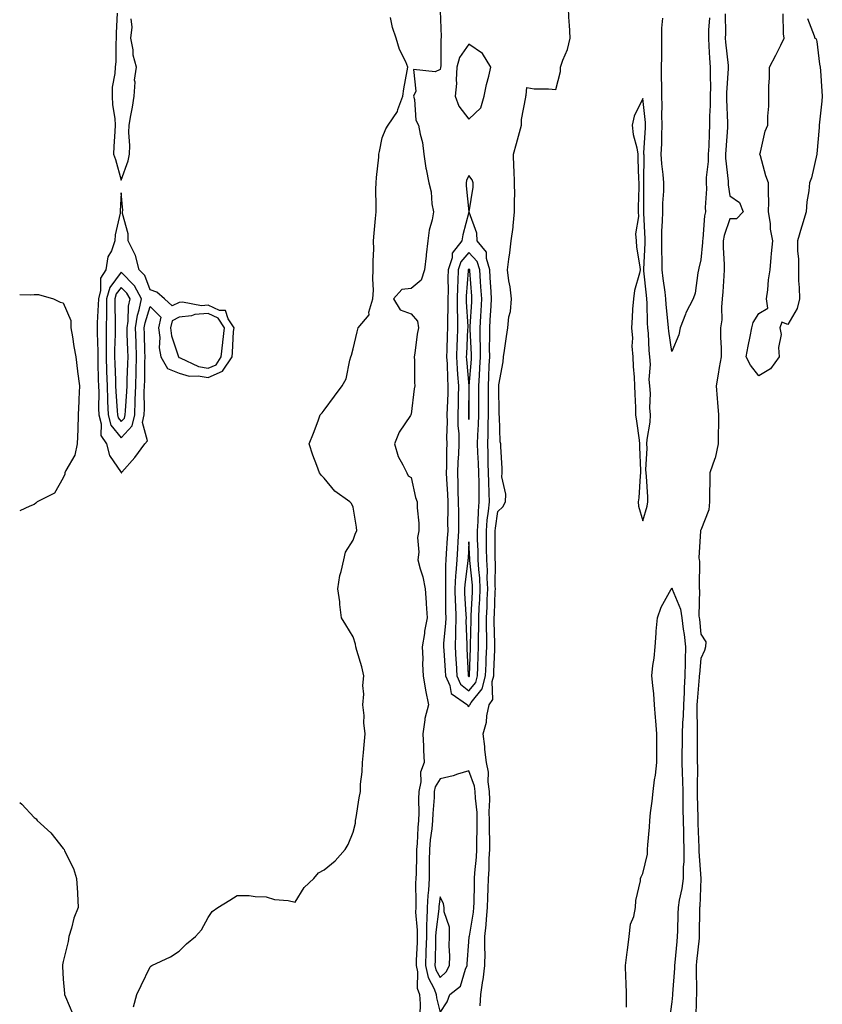
# Model space of a CAD drawing. Units: inches. Extents: x 947363 to 950003, y 7284698 to 7287338.
# Drawn here: x 947363 to 947640, y 7285559 to 7285898 of the extents above; entities that cross this region are included whole.
import ezdxf

# ---------------------------------------------------------------- set-up
doc = ezdxf.new("R2010")
doc.units = ezdxf.units.IN
doc.header["$MEASUREMENT"] = 0
doc.layers.add('Contour_94737284', color=7, linetype='Continuous', true_color=0x726fa6)

msp = doc.modelspace()

# ---------------------------------------------------------------- linework, layer by layer
at = {"layer": 'Contour_94737284'}
for points in [[(947396.65, 7285900.52, 3211), (947396.27, 7285893.7, 3211), (947396.32, 7285891.92, 3211), (947396.13, 7285890, 3211), (947396.15, 7285883.82, 3211), (947395.9, 7285881.92, 3211), (947395.81, 7285879.68, 3211), (947394.94, 7285875.03, 3211), (947394.87, 7285871.92, 3211), (947395.04, 7285868.91, 3211), (947395.8, 7285864.17, 3211), (947395.96, 7285861.92, 3211), (947395.85, 7285859.72, 3211), (947395.48, 7285854.49, 3211), (947395.36, 7285851.92, 3211), (947396.1, 7285849.97, 3211), (947398.05, 7285842.9, 3211), (947400.39, 7285849.58, 3211), (947400.89, 7285851.92, 3211), (947401, 7285854.87, 3211), (947400.64, 7285859.33, 3211), (947400.76, 7285861.92, 3211), (947401.31, 7285865.18, 3211), (947401.93, 7285868.04, 3211), (947402.51, 7285871.92, 3211), (947402.83, 7285876.7, 3211), (947402.61, 7285877.36, 3211), (947403.32, 7285881.92, 3211), (947402.13, 7285886, 3211), (947402.14, 7285887.83, 3211), (947401.38, 7285891.92, 3211), (947401.81, 7285895.68, 3211), (947401.45, 7285898.52, 3211)], [(947508.05, 7285901.37, 3210), (947508.46, 7285892.33, 3210), (947508.45, 7285891.92, 3210), (947508.31, 7285891.66, 3210), (947508.29, 7285882.16, 3210), (947508.23, 7285881.92, 3210), (947508.22, 7285881.75, 3210), (947508.05, 7285881.07, 3210), (947506.42, 7285880.29, 3210), (947498.86, 7285881.11, 3210), (947499.73, 7285873.6, 3210), (947498.94, 7285871.92, 3210), (947499.3, 7285870.67, 3210), (947499.72, 7285863.59, 3210), (947500.67, 7285861.92, 3210), (947501.21, 7285858.76, 3210), (947501.97, 7285855.84, 3210), (947502.49, 7285851.92, 3210), (947503.18, 7285847.05, 3210), (947503.28, 7285846.69, 3210), (947504.16, 7285841.92, 3210), (947504.95, 7285838.82, 3210), (947505.25, 7285834.72, 3210), (947505.78, 7285831.92, 3210), (947505.32, 7285829.19, 3210), (947504.3, 7285825.67, 3210), (947503.82, 7285821.92, 3210), (947503.27, 7285817.14, 3210), (947503.22, 7285816.75, 3210), (947502.69, 7285811.92, 3210), (947501.58, 7285808.39, 3210), (947498.05, 7285805.52, 3210), (947494.82, 7285805.15, 3210), (947492.05, 7285801.92, 3210), (947494.26, 7285798.13, 3210), (947498.05, 7285796.8, 3210), (947500.34, 7285794.21, 3210), (947500.62, 7285791.92, 3210), (947500.21, 7285789.76, 3210), (947499.37, 7285783.24, 3210), (947499.14, 7285781.92, 3210), (947499.26, 7285780.71, 3210), (947499.2, 7285773.07, 3210), (947499.35, 7285771.92, 3210), (947499.08, 7285770.89, 3210), (947498.05, 7285762.12, 3210), (947497.98, 7285761.99, 3210), (947497.97, 7285761.92, 3210), (947497.85, 7285761.72, 3210), (947493.98, 7285755.99, 3210), (947492.32, 7285751.92, 3210), (947493.65, 7285747.52, 3210), (947495.28, 7285744.69, 3210), (947496.57, 7285741.92, 3210), (947497.06, 7285740.93, 3210), (947498.05, 7285740.29, 3210), (947499.54, 7285733.41, 3210), (947500.2, 7285731.92, 3210), (947500.18, 7285729.79, 3210), (947500.73, 7285724.6, 3210), (947500.72, 7285721.92, 3210), (947500.32, 7285719.65, 3210), (947500.69, 7285714.56, 3210), (947500.38, 7285711.92, 3210), (947501.17, 7285708.8, 3210), (947502.18, 7285706.05, 3210), (947502.94, 7285701.92, 3210), (947503.28, 7285697.15, 3210), (947503.28, 7285696.69, 3210), (947503.6, 7285691.92, 3210), (947502.72, 7285687.25, 3210), (947502.65, 7285686.52, 3210), (947501.91, 7285681.92, 3210), (947502.12, 7285677.85, 3210), (947501.99, 7285675.86, 3210), (947502.25, 7285671.92, 3210), (947503.02, 7285666.95, 3210), (947503.02, 7285666.89, 3210), (947504.06, 7285661.92, 3210), (947502.85, 7285657.12, 3210), (947502.85, 7285656.72, 3210), (947502.07, 7285651.92, 3210), (947502.31, 7285647.66, 3210), (947502.35, 7285646.22, 3210), (947502.6, 7285641.92, 3210), (947501.3, 7285638.67, 3210), (947501.47, 7285635.34, 3210), (947500.77, 7285631.92, 3210), (947500.67, 7285629.3, 3210), (947500.7, 7285624.57, 3210), (947500.61, 7285621.92, 3210), (947500.38, 7285619.59, 3210), (947500.14, 7285614.01, 3210), (947499.95, 7285611.92, 3210), (947499.93, 7285610.04, 3210), (947499.77, 7285603.64, 3210), (947499.75, 7285601.92, 3210), (947499.65, 7285600.32, 3210), (947499.75, 7285593.62, 3210), (947499.66, 7285591.92, 3210), (947499.63, 7285590.34, 3210), (947500.22, 7285584.09, 3210), (947500.19, 7285581.92, 3210), (947500.12, 7285579.85, 3210), (947499.86, 7285573.73, 3210), (947499.8, 7285571.92, 3210), (947500.26, 7285569.71, 3210), (947500.2, 7285564.07, 3210), (947501, 7285561.92, 3210), (947501.25, 7285558.72, 3210), (947501.07, 7285554.94, 3210)], [(947521.96, 7285558.01, 3210), (947522.17, 7285561.92, 3210), (947522.87, 7285566.74, 3210), (947522.94, 7285567.03, 3210), (947523.53, 7285571.92, 3210), (947523.58, 7285576.39, 3210), (947523.53, 7285577.4, 3210), (947523.57, 7285581.92, 3210), (947524.02, 7285585.95, 3210), (947524.09, 7285587.96, 3210), (947524.47, 7285591.92, 3210), (947524.56, 7285595.41, 3210), (947524.69, 7285598.56, 3210), (947524.79, 7285601.92, 3210), (947524.96, 7285605.01, 3210), (947525.03, 7285608.9, 3210), (947525.19, 7285611.92, 3210), (947525.21, 7285614.76, 3210), (947525.11, 7285618.98, 3210), (947525.12, 7285621.92, 3210), (947525.03, 7285624.94, 3210), (947525.21, 7285629.08, 3210), (947525.11, 7285631.92, 3210), (947524.64, 7285635.33, 3210), (947524.75, 7285638.62, 3210), (947524.06, 7285641.92, 3210), (947523.55, 7285646.42, 3210), (947523.57, 7285647.44, 3210), (947522.89, 7285651.92, 3210), (947524.09, 7285655.88, 3210), (947524.25, 7285658.12, 3210), (947525.05, 7285661.92, 3210), (947526.24, 7285663.73, 3210), (947526.02, 7285669.89, 3210), (947526.57, 7285671.92, 3210), (947526.62, 7285673.35, 3210), (947526.93, 7285680.8, 3210), (947526.97, 7285681.92, 3210), (947526.97, 7285683, 3210), (947526.75, 7285690.62, 3210), (947526.75, 7285691.92, 3210), (947526.81, 7285693.16, 3210), (947527.12, 7285700.99, 3210), (947527.16, 7285701.92, 3210), (947527.12, 7285702.85, 3210), (947527.18, 7285711.05, 3210), (947527.13, 7285711.92, 3210), (947527.11, 7285712.86, 3210), (947527.14, 7285721.01, 3210), (947527.12, 7285721.92, 3210), (947527.19, 7285722.78, 3210), (947528.05, 7285728.54, 3210), (947529.73, 7285730.24, 3210), (947530.69, 7285731.92, 3210), (947530.73, 7285734.6, 3210), (947529.43, 7285740.54, 3210), (947529.46, 7285741.92, 3210), (947529.54, 7285743.41, 3210), (947529, 7285750.97, 3210), (947529.08, 7285751.92, 3210), (947528.8, 7285752.67, 3210), (947528.63, 7285761.34, 3210), (947528.5, 7285761.92, 3210), (947528.5, 7285762.37, 3210), (947528.33, 7285771.64, 3210), (947528.33, 7285771.92, 3210), (947528.36, 7285772.23, 3210), (947529.8, 7285780.17, 3210), (947529.98, 7285781.92, 3210), (947530.28, 7285784.15, 3210), (947531.05, 7285788.92, 3210), (947531.41, 7285791.92, 3210), (947531.85, 7285795.72, 3210), (947532.34, 7285797.63, 3210), (947532.69, 7285801.92, 3210), (947532.28, 7285806.15, 3210), (947531.79, 7285808.18, 3210), (947531.32, 7285811.92, 3210), (947531.79, 7285815.66, 3210), (947532.13, 7285817.84, 3210), (947532.6, 7285821.92, 3210), (947533.27, 7285826.7, 3210), (947533.26, 7285827.13, 3210), (947533.77, 7285831.92, 3210), (947533.71, 7285836.26, 3210), (947533.82, 7285837.69, 3210), (947533.76, 7285841.92, 3210), (947533.61, 7285846.36, 3210), (947533.56, 7285847.43, 3210), (947533.4, 7285851.92, 3210), (947534.4, 7285855.57, 3210), (947535.46, 7285859.33, 3210), (947536.17, 7285861.92, 3210), (947536.17, 7285863.8, 3210), (947537.66, 7285871.53, 3210), (947537.66, 7285871.92, 3210), (947537.77, 7285872.2, 3210), (947538.05, 7285874.83, 3210), (947540.52, 7285874.39, 3210), (947545.52, 7285874.45, 3210), (947548.05, 7285874.12, 3210), (947549.6, 7285880.37, 3210), (947549.61, 7285881.92, 3210), (947550.4, 7285884.27, 3210), (947552.01, 7285887.96, 3210), (947553.01, 7285891.92, 3210), (947552.76, 7285896.63, 3210), (947552.67, 7285897.3, 3210), (947552.38, 7285901.92, 3210)], [(947606.43, 7285900.3, 3210), (947606.56, 7285893.41, 3210), (947606.51, 7285891.92, 3210), (947606.62, 7285890.49, 3210), (947607.49, 7285882.48, 3210), (947607.54, 7285881.92, 3210), (947607.52, 7285881.39, 3210), (947606.93, 7285873.04, 3210), (947606.91, 7285871.92, 3210), (947606.91, 7285870.78, 3210), (947607.28, 7285862.69, 3210), (947607.28, 7285861.92, 3210), (947607.24, 7285861.11, 3210), (947606.66, 7285853.31, 3210), (947606.59, 7285851.92, 3210), (947606.58, 7285850.45, 3210), (947607.46, 7285842.51, 3210), (947607.45, 7285841.92, 3210), (947607.47, 7285841.34, 3210), (947608.05, 7285837.52, 3210), (947611.37, 7285835.24, 3210), (947612.63, 7285831.92, 3210), (947610.38, 7285829.59, 3210), (947608.05, 7285829.53, 3210), (947606.13, 7285823.84, 3210), (947605.76, 7285821.92, 3210), (947605.74, 7285819.61, 3210), (947606.14, 7285813.83, 3210), (947606.11, 7285811.92, 3210), (947605.98, 7285809.85, 3210), (947605.63, 7285804.34, 3210), (947605.48, 7285801.92, 3210), (947605.15, 7285799.02, 3210), (947605.27, 7285794.7, 3210), (947604.84, 7285791.92, 3210), (947604.85, 7285788.72, 3210), (947605.04, 7285784.93, 3210), (947605.05, 7285781.92, 3210), (947604.43, 7285778.3, 3210), (947604.04, 7285775.93, 3210), (947603.34, 7285771.92, 3210), (947603.73, 7285767.6, 3210), (947603.76, 7285766.21, 3210), (947604.11, 7285761.92, 3210), (947604.17, 7285758.04, 3210), (947604.05, 7285755.92, 3210), (947604.09, 7285751.92, 3210), (947603.02, 7285746.95, 3210), (947602.95, 7285746.82, 3210), (947601.22, 7285741.92, 3210), (947601.19, 7285738.78, 3210), (947601.09, 7285734.96, 3210), (947601.06, 7285731.92, 3210), (947600.79, 7285729.18, 3210), (947598.05, 7285722.13, 3210), (947597.97, 7285722, 3210), (947597.97, 7285721.92, 3210), (947597.98, 7285721.85, 3210), (947597.36, 7285712.61, 3210), (947597.43, 7285711.92, 3210), (947597.55, 7285711.42, 3210), (947597.43, 7285702.54, 3210), (947597.53, 7285701.92, 3210), (947597.64, 7285701.51, 3210), (947597.42, 7285692.55, 3210), (947597.51, 7285691.92, 3210), (947597.57, 7285691.44, 3210), (947598.05, 7285686.3, 3210), (947599.77, 7285683.64, 3210), (947599.72, 7285681.92, 3210), (947599.34, 7285680.63, 3210), (947598.05, 7285677.85, 3210), (947597.55, 7285672.42, 3210), (947597.54, 7285671.92, 3210), (947597.51, 7285671.38, 3210), (947596.79, 7285663.18, 3210), (947596.72, 7285661.92, 3210), (947596.68, 7285660.55, 3210), (947596.79, 7285653.18, 3210), (947596.75, 7285651.92, 3210), (947596.74, 7285650.61, 3210), (947596.85, 7285643.12, 3210), (947596.84, 7285641.92, 3210), (947596.86, 7285640.73, 3210), (947596.81, 7285633.16, 3210), (947596.84, 7285631.92, 3210), (947596.85, 7285630.72, 3210), (947596.99, 7285622.98, 3210), (947597, 7285621.92, 3210), (947597.02, 7285620.89, 3210), (947597.36, 7285612.61, 3210), (947597.39, 7285611.92, 3210), (947597.38, 7285611.25, 3210), (947598.03, 7285601.94, 3210), (947598.03, 7285601.9, 3210), (947597.68, 7285592.29, 3210), (947597.62, 7285591.92, 3210), (947597.62, 7285591.49, 3210), (947597.54, 7285582.43, 3210), (947597.53, 7285581.92, 3210), (947597.47, 7285581.34, 3210), (947596.61, 7285573.36, 3210), (947596.47, 7285571.92, 3210), (947596.43, 7285570.3, 3210), (947596.59, 7285563.38, 3210), (947596.56, 7285561.92, 3210), (947596.47, 7285560.34, 3210), (947596.31, 7285553.66, 3210)], [(947634.86, 7285898.73, 3210), (947637.22, 7285892.75, 3210), (947637.36, 7285891.92, 3210), (947637.83, 7285891.7, 3210), (947638.05, 7285890.69, 3210), (947639.06, 7285882.93, 3210), (947639.19, 7285881.92, 3210), (947639.33, 7285880.64, 3210), (947639.78, 7285873.65, 3210), (947639.98, 7285871.92, 3210), (947639.86, 7285870.11, 3210), (947639.03, 7285862.9, 3210), (947638.95, 7285861.92, 3210), (947638.9, 7285861.07, 3210), (947638.08, 7285851.95, 3210), (947638.08, 7285851.92, 3210), (947638.05, 7285851.85, 3210), (947636.24, 7285843.73, 3210), (947635.52, 7285841.92, 3210), (947635.34, 7285839.21, 3210), (947634.6, 7285835.37, 3210), (947634.43, 7285831.92, 3210), (947632.91, 7285827.06, 3210), (947632.82, 7285826.69, 3210), (947631.42, 7285821.92, 3210), (947631.4, 7285818.57, 3210), (947631.74, 7285815.61, 3210), (947631.72, 7285811.92, 3210), (947631.76, 7285808.21, 3210), (947632.03, 7285805.9, 3210), (947632.08, 7285801.92, 3210), (947631.31, 7285798.66, 3210), (947628.05, 7285793.15, 3210), (947626.07, 7285793.9, 3210), (947625.28, 7285791.92, 3210), (947625.74, 7285789.61, 3210), (947624.83, 7285785.14, 3210), (947625.15, 7285781.92, 3210), (947622.16, 7285777.81, 3210), (947618.05, 7285775.34, 3210), (947615.16, 7285779.03, 3210), (947613.76, 7285781.92, 3210), (947614.35, 7285785.62, 3210), (947615.09, 7285788.96, 3210), (947615.62, 7285791.92, 3210), (947616.16, 7285793.81, 3210), (947618.05, 7285796.88, 3210), (947621.22, 7285798.75, 3210), (947620.76, 7285801.92, 3210), (947621.17, 7285805.05, 3210), (947621.44, 7285808.53, 3210), (947621.95, 7285811.92, 3210), (947622.38, 7285816.25, 3210), (947622.42, 7285817.55, 3210), (947622.92, 7285821.92, 3210), (947622.07, 7285825.94, 3210), (947622.05, 7285827.92, 3210), (947621.46, 7285831.92, 3210), (947621.52, 7285835.39, 3210), (947621.39, 7285838.58, 3210), (947621.46, 7285841.92, 3210), (947620.5, 7285844.37, 3210), (947618.64, 7285851.33, 3210), (947618.45, 7285851.92, 3210), (947618.65, 7285852.52, 3210), (947620.21, 7285859.76, 3210), (947621.21, 7285861.92, 3210), (947621.16, 7285865.03, 3210), (947621.55, 7285868.42, 3210), (947621.5, 7285871.92, 3210), (947621.48, 7285875.35, 3210), (947621.74, 7285878.23, 3210), (947621.72, 7285881.92, 3210), (947623.95, 7285886.02, 3210), (947625.65, 7285889.52, 3210), (947626.86, 7285891.92, 3210), (947626.63, 7285893.34, 3210), (947626.43, 7285900.3, 3210)], [(947402.3, 7285557.67, 3210), (947403.43, 7285561.92, 3210), (947404.91, 7285565.06, 3210), (947408.05, 7285571.47, 3210), (947408.28, 7285571.69, 3210), (947408.57, 7285571.92, 3210), (947415, 7285574.97, 3210), (947418.05, 7285576.92, 3210), (947420.58, 7285579.39, 3210), (947423.65, 7285581.92, 3210), (947425.76, 7285584.21, 3210), (947428.05, 7285588.46, 3210), (947429.46, 7285590.51, 3210), (947431.39, 7285591.92, 3210), (947435.49, 7285594.48, 3210), (947438.05, 7285596.12, 3210), (947442.22, 7285596.09, 3210), (947444.24, 7285595.73, 3210), (947448.05, 7285595.65, 3210), (947450.89, 7285594.76, 3210), (947455.65, 7285594.32, 3210), (947458.05, 7285593.79, 3210), (947461.16, 7285598.81, 3210), (947464.5, 7285601.92, 3210), (947466.08, 7285603.89, 3210), (947468.05, 7285604.94, 3210), (947471.89, 7285608.08, 3210), (947475.27, 7285611.92, 3210), (947476.32, 7285613.65, 3210), (947478.05, 7285617.89, 3210), (947478.9, 7285621.07, 3210), (947478.9, 7285621.92, 3210), (947479.09, 7285622.96, 3210), (947480.14, 7285629.83, 3210), (947480.56, 7285631.92, 3210), (947480.66, 7285634.53, 3210), (947481.17, 7285638.8, 3210), (947481.27, 7285641.92, 3210), (947481.61, 7285645.48, 3210), (947481.9, 7285648.07, 3210), (947482.25, 7285651.92, 3210), (947481.78, 7285655.65, 3210), (947481.83, 7285658.14, 3210), (947481.46, 7285661.92, 3210), (947481.72, 7285665.59, 3210), (947481.42, 7285668.55, 3210), (947481.78, 7285671.92, 3210), (947481.09, 7285674.96, 3210), (947479.4, 7285680.57, 3210), (947479.06, 7285681.92, 3210), (947478.89, 7285682.76, 3210), (947478.05, 7285685.33, 3210), (947475.56, 7285689.43, 3210), (947474.1, 7285691.92, 3210), (947473.53, 7285696.44, 3210), (947473.5, 7285697.37, 3210), (947472.78, 7285701.92, 3210), (947473.46, 7285706.51, 3210), (947473.95, 7285707.82, 3210), (947474.88, 7285711.92, 3210), (947475.44, 7285714.53, 3210), (947478.05, 7285718.66, 3210), (947478.85, 7285721.12, 3210), (947479.34, 7285721.92, 3210), (947479.28, 7285723.15, 3210), (947478.05, 7285730.06, 3210), (947477.45, 7285731.32, 3210), (947476.88, 7285731.92, 3210), (947471.73, 7285735.6, 3210), (947468.05, 7285740.08, 3210), (947467.15, 7285741.02, 3210), (947466.45, 7285741.92, 3210), (947465.55, 7285744.42, 3210), (947464.15, 7285748.02, 3210), (947462.88, 7285751.92, 3210), (947464.37, 7285755.6, 3210), (947465.97, 7285759.84, 3210), (947466.75, 7285761.92, 3210), (947467.33, 7285762.64, 3210), (947468.05, 7285763.56, 3210), (947471.59, 7285768.38, 3210), (947474.23, 7285771.92, 3210), (947475.61, 7285774.36, 3210), (947476.94, 7285780.81, 3210), (947477.32, 7285781.92, 3210), (947477.49, 7285782.48, 3210), (947478.05, 7285784.71, 3210), (947479.44, 7285790.53, 3210), (947479.76, 7285791.92, 3210), (947483.55, 7285796.42, 3210), (947483.53, 7285797.4, 3210), (947484.92, 7285801.92, 3210), (947485.05, 7285804.92, 3210), (947484.92, 7285808.8, 3210), (947485.04, 7285811.92, 3210), (947484.96, 7285815.01, 3210), (947485.23, 7285819.1, 3210), (947485.14, 7285821.92, 3210), (947485.32, 7285824.65, 3210), (947485.84, 7285829.71, 3210), (947485.99, 7285831.92, 3210), (947486, 7285833.97, 3210), (947485.96, 7285839.83, 3210), (947485.98, 7285841.92, 3210), (947486.11, 7285843.86, 3210), (947486.91, 7285850.78, 3210), (947486.99, 7285851.92, 3210), (947487.15, 7285852.82, 3210), (947488.05, 7285857.5, 3210), (947489.32, 7285860.65, 3210), (947490.18, 7285861.92, 3210), (947493.33, 7285866.64, 3210), (947493.46, 7285867.33, 3210), (947495.17, 7285871.92, 3210), (947495.62, 7285874.35, 3210), (947496.71, 7285880.58, 3210), (947496.96, 7285881.92, 3210), (947496.21, 7285883.76, 3210), (947494.08, 7285887.95, 3210), (947492.97, 7285891.92, 3210), (947491.66, 7285895.53, 3210), (947491, 7285898.97, 3210)], [(947601.07, 7285898.9, 3209), (947600.74, 7285894.61, 3209), (947600.65, 7285891.92, 3209), (947600.86, 7285889.11, 3209), (947601.08, 7285884.95, 3209), (947601.32, 7285881.92, 3209), (947601.25, 7285878.72, 3209), (947601.35, 7285875.22, 3209), (947601.28, 7285871.92, 3209), (947601.28, 7285868.69, 3209), (947601.1, 7285864.97, 3209), (947601.1, 7285861.92, 3209), (947600.93, 7285859.04, 3209), (947600.78, 7285854.65, 3209), (947600.64, 7285851.92, 3209), (947600.63, 7285849.34, 3209), (947599.95, 7285843.82, 3209), (947599.94, 7285841.92, 3209), (947600.02, 7285839.95, 3209), (947599.59, 7285833.46, 3209), (947599.66, 7285831.92, 3209), (947599.36, 7285830.61, 3209), (947598.76, 7285822.63, 3209), (947598.64, 7285821.92, 3209), (947598.63, 7285821.34, 3209), (947598.05, 7285815.4, 3209), (947597.4, 7285812.57, 3209), (947597.29, 7285811.92, 3209), (947597.03, 7285810.9, 3209), (947596.08, 7285803.89, 3209), (947595.44, 7285801.92, 3209), (947592.9, 7285797.07, 3209), (947592.78, 7285796.65, 3209), (947590.94, 7285791.92, 3209), (947590.44, 7285789.53, 3209), (947588.05, 7285783.74, 3209), (947586.97, 7285790.84, 3209), (947586.87, 7285791.92, 3209), (947586.79, 7285793.18, 3209), (947586.1, 7285799.97, 3209), (947585.99, 7285801.92, 3209), (947585.7, 7285804.27, 3209), (947585.07, 7285808.94, 3209), (947584.72, 7285811.92, 3209), (947584.73, 7285815.24, 3209), (947584.6, 7285818.47, 3209), (947584.61, 7285821.92, 3209), (947584.65, 7285825.32, 3209), (947584.89, 7285828.76, 3209), (947584.92, 7285831.92, 3209), (947585, 7285834.97, 3209), (947585.24, 7285839.11, 3209), (947585.32, 7285841.92, 3209), (947585.11, 7285844.86, 3209), (947584.62, 7285848.49, 3209), (947584.43, 7285851.92, 3209), (947584.55, 7285855.42, 3209), (947584.58, 7285858.45, 3209), (947584.71, 7285861.92, 3209), (947584.6, 7285865.37, 3209), (947584.77, 7285868.64, 3209), (947584.65, 7285871.92, 3209), (947584.63, 7285875.34, 3209), (947584.54, 7285878.41, 3209), (947584.52, 7285881.92, 3209), (947584.57, 7285885.4, 3209), (947584.6, 7285888.47, 3209), (947584.65, 7285891.92, 3209), (947584.65, 7285895.32, 3209), (947584.95, 7285898.82, 3209)], [(947363, 7285803.43, 3210), (947366.61, 7285803.36, 3210), (947368.05, 7285803.44, 3210), (947369.52, 7285803.39, 3210), (947374.62, 7285801.92, 3210), (947376.96, 7285800.83, 3210), (947378.05, 7285800.62, 3210), (947380.66, 7285794.53, 3210), (947380.64, 7285791.92, 3210), (947381.18, 7285788.79, 3210), (947381.69, 7285785.56, 3210), (947382.35, 7285781.92, 3210), (947382.95, 7285777.02, 3210), (947382.98, 7285776.85, 3210), (947383.59, 7285771.92, 3210), (947383.43, 7285767.3, 3210), (947383.38, 7285766.59, 3210), (947383.22, 7285761.92, 3210), (947383.01, 7285756.96, 3210), (947383.01, 7285756.88, 3210), (947382.84, 7285751.92, 3210), (947382.01, 7285747.96, 3210), (947378.89, 7285742.76, 3210), (947378.55, 7285741.92, 3210), (947378.54, 7285741.43, 3210), (947378.05, 7285740.14, 3210), (947375.06, 7285734.91, 3210), (947369, 7285731.92, 3210), (947368.55, 7285731.42, 3210), (947368.05, 7285731.01, 3210), (947366.5, 7285730.37, 3210), (947363, 7285728.81, 3210)], [(947572.37, 7285557.6, 3209), (947572.39, 7285561.92, 3209), (947572.34, 7285566.21, 3209), (947572.16, 7285567.81, 3209), (947572.11, 7285571.92, 3209), (947572.67, 7285576.54, 3209), (947572.79, 7285577.18, 3209), (947573.28, 7285581.92, 3209), (947573.75, 7285586.22, 3209), (947574.92, 7285588.79, 3209), (947575.57, 7285591.92, 3209), (947575.64, 7285594.33, 3209), (947577.25, 7285601.12, 3209), (947577.29, 7285601.92, 3209), (947577.42, 7285602.55, 3209), (947578.05, 7285603.72, 3209), (947579.6, 7285610.37, 3209), (947579.62, 7285611.92, 3209), (947579.74, 7285613.61, 3209), (947580.34, 7285619.63, 3209), (947580.49, 7285621.92, 3209), (947580.72, 7285624.59, 3209), (947581.32, 7285628.65, 3209), (947581.57, 7285631.92, 3209), (947582.11, 7285635.98, 3209), (947582.4, 7285637.57, 3209), (947582.93, 7285641.92, 3209), (947582.87, 7285646.74, 3209), (947582.88, 7285647.09, 3209), (947582.84, 7285651.92, 3209), (947582.48, 7285656.35, 3209), (947582.42, 7285657.55, 3209), (947582.09, 7285661.92, 3209), (947581.81, 7285665.68, 3209), (947581.44, 7285668.53, 3209), (947581.16, 7285671.92, 3209), (947581.54, 7285675.41, 3209), (947581.97, 7285678, 3209), (947582.35, 7285681.92, 3209), (947582.69, 7285686.56, 3209), (947582.67, 7285687.3, 3209), (947583.1, 7285691.92, 3209), (947584.39, 7285695.58, 3209), (947587.86, 7285701.73, 3209), (947587.95, 7285701.92, 3209), (947587.97, 7285702, 3209), (947588.05, 7285702.14, 3209), (947588.12, 7285701.99, 3209), (947588.13, 7285701.92, 3209), (947588.15, 7285701.82, 3209), (947591.06, 7285694.93, 3209), (947591.54, 7285691.92, 3209), (947592.02, 7285687.95, 3209), (947592.29, 7285686.16, 3209), (947592.79, 7285681.92, 3209), (947592.63, 7285677.34, 3209), (947592.66, 7285676.53, 3209), (947592.52, 7285671.92, 3209), (947592.29, 7285667.68, 3209), (947592.26, 7285666.13, 3209), (947592.04, 7285661.92, 3209), (947591.94, 7285658.03, 3209), (947591.76, 7285655.63, 3209), (947591.64, 7285651.92, 3209), (947591.62, 7285648.35, 3209), (947591.55, 7285645.42, 3209), (947591.52, 7285641.92, 3209), (947591.6, 7285638.37, 3209), (947591.74, 7285635.61, 3209), (947591.82, 7285631.92, 3209), (947591.86, 7285628.11, 3209), (947591.87, 7285625.74, 3209), (947591.92, 7285621.92, 3209), (947592.03, 7285617.94, 3209), (947592.07, 7285615.94, 3209), (947592.19, 7285611.92, 3209), (947592.15, 7285607.82, 3209), (947591.97, 7285605.84, 3209), (947591.92, 7285601.92, 3209), (947591.5, 7285598.47, 3209), (947590.59, 7285594.46, 3209), (947590.22, 7285591.92, 3209), (947590.18, 7285589.79, 3209), (947589.98, 7285583.85, 3209), (947589.94, 7285581.92, 3209), (947589.77, 7285580.2, 3209), (947589.1, 7285572.97, 3209), (947589, 7285571.92, 3209), (947588.98, 7285570.99, 3209), (947588.26, 7285562.13, 3209), (947588.26, 7285561.92, 3209), (947588.25, 7285561.72, 3209), (947588.05, 7285559.41, 3209), (947587.19, 7285552.78, 3209)], [(947363, 7285628.2, 3210), (947363.71, 7285627.58, 3210), (947368.05, 7285623.05, 3210), (947368.65, 7285622.52, 3210), (947369.07, 7285621.92, 3210), (947373.79, 7285617.66, 3210), (947378.05, 7285612.25, 3210), (947378.22, 7285612.09, 3210), (947378.3, 7285611.92, 3210), (947378.48, 7285611.49, 3210), (947381.59, 7285605.46, 3210), (947382.63, 7285601.92, 3210), (947382.91, 7285597.06, 3210), (947382.93, 7285596.8, 3210), (947383.22, 7285591.92, 3210), (947381.71, 7285588.26, 3210), (947380.91, 7285584.78, 3210), (947380, 7285581.92, 3210), (947379.76, 7285580.21, 3210), (947378.05, 7285573.27, 3210), (947377.79, 7285572.18, 3210), (947377.72, 7285571.92, 3210), (947377.74, 7285571.61, 3210), (947378.05, 7285567.2, 3210), (947378.42, 7285562.29, 3210), (947378.45, 7285561.92, 3210), (947378.83, 7285561.14, 3210), (947381.29, 7285555.16, 3210)]]:
    msp.add_polyline3d(points, dxfattribs=at)
for points in [[(947518.05, 7285863.95, 3211), (947522.12, 7285867.85, 3211), (947523.28, 7285871.92, 3211), (947524.05, 7285875.92, 3211), (947524.9, 7285878.77, 3211), (947525.62, 7285881.92, 3211), (947522.69, 7285886.56, 3211), (947518.05, 7285889.87, 3211), (947514.77, 7285885.2, 3211), (947513.91, 7285881.92, 3211), (947513.6, 7285877.47, 3211), (947513.69, 7285876.28, 3211), (947513.28, 7285871.92, 3211), (947514.59, 7285868.46, 3211)], [(947578.05, 7285725.3, 3210), (947579.5, 7285730.47, 3210), (947579.82, 7285731.92, 3210), (947579.72, 7285733.59, 3210), (947579.26, 7285740.71, 3210), (947579.18, 7285741.92, 3210), (947579.09, 7285742.96, 3210), (947579.5, 7285750.47, 3210), (947579.4, 7285751.92, 3210), (947579.55, 7285753.42, 3210), (947580.52, 7285759.45, 3210), (947580.74, 7285761.92, 3210), (947580.45, 7285764.32, 3210), (947580.73, 7285769.24, 3210), (947580.5, 7285771.92, 3210), (947580.28, 7285774.15, 3210), (947580.66, 7285779.31, 3210), (947580.47, 7285781.92, 3210), (947580.24, 7285784.11, 3210), (947579.96, 7285790.01, 3210), (947579.78, 7285791.92, 3210), (947579.68, 7285793.55, 3210), (947579.56, 7285800.41, 3210), (947579.48, 7285801.92, 3210), (947579.32, 7285803.19, 3210), (947578.39, 7285811.58, 3210), (947578.35, 7285811.92, 3210), (947578.35, 7285812.22, 3210), (947578.81, 7285821.16, 3210), (947578.82, 7285821.92, 3210), (947578.83, 7285822.7, 3210), (947578.43, 7285831.54, 3210), (947578.43, 7285831.92, 3210), (947578.44, 7285832.31, 3210), (947578.37, 7285841.6, 3210), (947578.38, 7285841.92, 3210), (947578.36, 7285842.23, 3210), (947578.45, 7285851.52, 3210), (947578.42, 7285851.92, 3210), (947578.44, 7285852.31, 3210), (947578.97, 7285861, 3210), (947579, 7285861.92, 3210), (947578.97, 7285862.84, 3210), (947578.05, 7285871.11, 3210), (947575.01, 7285864.96, 3210), (947574.33, 7285861.92, 3210), (947574.75, 7285858.62, 3210), (947575.93, 7285854.04, 3210), (947576.27, 7285851.92, 3210), (947576.31, 7285850.18, 3210), (947576.6, 7285843.37, 3210), (947576.63, 7285841.92, 3210), (947576.62, 7285840.49, 3210), (947576.4, 7285833.57, 3210), (947576.39, 7285831.92, 3210), (947576.52, 7285830.39, 3210), (947575.56, 7285824.41, 3210), (947575.7, 7285821.92, 3210), (947575.88, 7285819.75, 3210), (947576.97, 7285813, 3210), (947577.08, 7285811.92, 3210), (947576.89, 7285810.76, 3210), (947575.14, 7285804.83, 3210), (947574.79, 7285801.92, 3210), (947574.52, 7285798.39, 3210), (947574.42, 7285795.55, 3210), (947574.12, 7285791.92, 3210), (947574.52, 7285788.39, 3210), (947574.3, 7285785.67, 3210), (947574.6, 7285781.92, 3210), (947574.73, 7285778.6, 3210), (947575.07, 7285774.9, 3210), (947575.2, 7285771.92, 3210), (947575.24, 7285769.11, 3210), (947575.51, 7285764.46, 3210), (947575.55, 7285761.92, 3210), (947575.83, 7285759.7, 3210), (947576.75, 7285753.22, 3210), (947576.93, 7285751.92, 3210), (947576.9, 7285750.77, 3210), (947577.24, 7285742.73, 3210), (947577.22, 7285741.92, 3210), (947577.07, 7285740.94, 3210), (947576.67, 7285733.3, 3210), (947576.41, 7285731.92, 3210), (947576.52, 7285730.39, 3210)], [(947518.05, 7285661.24, 3211), (947518.26, 7285661.71, 3211), (947518.3, 7285661.92, 3211), (947518.78, 7285662.65, 3211), (947522.57, 7285667.4, 3211), (947523.79, 7285671.92, 3211), (947523.95, 7285676.02, 3211), (947524.03, 7285677.9, 3211), (947524.17, 7285681.92, 3211), (947524.16, 7285685.81, 3211), (947524.1, 7285687.97, 3211), (947524.09, 7285691.92, 3211), (947524.27, 7285695.7, 3211), (947524.38, 7285698.25, 3211), (947524.54, 7285701.92, 3211), (947524.37, 7285705.6, 3211), (947524.39, 7285708.26, 3211), (947524.19, 7285711.92, 3211), (947524.11, 7285715.86, 3211), (947524.12, 7285717.99, 3211), (947524.04, 7285721.92, 3211), (947524.34, 7285725.63, 3211), (947524.8, 7285728.67, 3211), (947525.1, 7285731.92, 3211), (947525.03, 7285734.94, 3211), (947524.9, 7285738.77, 3211), (947524.84, 7285741.92, 3211), (947524.72, 7285745.25, 3211), (947524.69, 7285748.56, 3211), (947524.55, 7285751.92, 3211), (947524.69, 7285755.28, 3211), (947524.68, 7285758.55, 3211), (947524.8, 7285761.92, 3211), (947524.78, 7285765.19, 3211), (947524.77, 7285768.64, 3211), (947524.76, 7285771.92, 3211), (947524.93, 7285775.04, 3211), (947525.04, 7285778.91, 3211), (947525.21, 7285781.92, 3211), (947525.18, 7285784.79, 3211), (947525.3, 7285789.17, 3211), (947525.26, 7285791.92, 3211), (947525.41, 7285794.56, 3211), (947525.68, 7285799.55, 3211), (947525.81, 7285801.92, 3211), (947525.66, 7285804.31, 3211), (947525.4, 7285809.27, 3211), (947525.23, 7285811.92, 3211), (947524.06, 7285815.91, 3211), (947524.15, 7285818.02, 3211), (947520.87, 7285821.92, 3211), (947520.75, 7285824.62, 3211), (947518.08, 7285831.89, 3211), (947518.07, 7285831.92, 3211), (947518.07, 7285831.94, 3211), (947519.49, 7285840.48, 3211), (947519.51, 7285841.92, 3211), (947519.18, 7285843.05, 3211), (947518.05, 7285844.51, 3211), (947517.18, 7285842.79, 3211), (947517.03, 7285841.92, 3211), (947517.09, 7285840.96, 3211), (947518.04, 7285831.92, 3211), (947518.03, 7285831.9, 3211), (947515.91, 7285824.06, 3211), (947515.57, 7285821.92, 3211), (947512.23, 7285817.74, 3211), (947512.19, 7285816.06, 3211), (947510.87, 7285811.92, 3211), (947510.78, 7285809.19, 3211), (947510.83, 7285804.7, 3211), (947510.75, 7285801.92, 3211), (947510.77, 7285799.2, 3211), (947510.63, 7285794.5, 3211), (947510.67, 7285791.92, 3211), (947510.57, 7285789.4, 3211), (947510.42, 7285784.29, 3211), (947510.34, 7285781.92, 3211), (947510.47, 7285779.5, 3211), (947510.61, 7285774.48, 3211), (947510.76, 7285771.92, 3211), (947510.7, 7285769.27, 3211), (947510.48, 7285764.35, 3211), (947510.42, 7285761.92, 3211), (947510.48, 7285759.49, 3211), (947510.29, 7285754.16, 3211), (947510.35, 7285751.92, 3211), (947510.27, 7285749.7, 3211), (947510.26, 7285744.13, 3211), (947510.18, 7285741.92, 3211), (947510.26, 7285739.71, 3211), (947510.65, 7285734.52, 3211), (947510.74, 7285731.92, 3211), (947510.76, 7285729.21, 3211), (947510.68, 7285724.55, 3211), (947510.7, 7285721.92, 3211), (947510.54, 7285719.43, 3211), (947510.17, 7285714.04, 3211), (947510.03, 7285711.92, 3211), (947509.91, 7285710.06, 3211), (947510, 7285703.87, 3211), (947509.9, 7285701.92, 3211), (947509.95, 7285700.02, 3211), (947509.97, 7285693.84, 3211), (947510.04, 7285691.92, 3211), (947509.98, 7285689.99, 3211), (947509.31, 7285683.18, 3211), (947509.27, 7285681.92, 3211), (947509.35, 7285680.62, 3211), (947509.85, 7285673.72, 3211), (947509.95, 7285671.92, 3211), (947511.48, 7285668.49, 3211), (947511.89, 7285665.76, 3211), (947517.57, 7285661.92, 3211), (947517.62, 7285661.49, 3211)], [(947398.05, 7285741.88, 3211), (947398.09, 7285741.92, 3211), (947398.3, 7285742.17, 3211), (947402.71, 7285747.26, 3211), (947406.23, 7285751.92, 3211), (947407.06, 7285752.91, 3211), (947405.38, 7285759.25, 3211), (947405.94, 7285761.92, 3211), (947406.02, 7285763.95, 3211), (947406.01, 7285769.88, 3211), (947406.09, 7285771.92, 3211), (947406.14, 7285773.83, 3211), (947406.2, 7285780.07, 3211), (947406.25, 7285781.92, 3211), (947406.19, 7285783.78, 3211), (947406.04, 7285789.91, 3211), (947405.98, 7285791.92, 3211), (947406.25, 7285793.72, 3211), (947408.05, 7285799.33, 3211), (947411.7, 7285795.57, 3211), (947410.93, 7285791.92, 3211), (947411.33, 7285788.64, 3211), (947411.18, 7285785.05, 3211), (947411.75, 7285781.92, 3211), (947414.05, 7285777.92, 3211), (947418.05, 7285776.31, 3211), (947421.45, 7285775.32, 3211), (947424.57, 7285775.4, 3211), (947428.05, 7285774.78, 3211), (947433.03, 7285776.94, 3211), (947436.3, 7285781.92, 3211), (947436.49, 7285783.48, 3211), (947436.83, 7285790.7, 3211), (947436.97, 7285791.92, 3211), (947434.95, 7285795.02, 3211), (947434.06, 7285797.93, 3211), (947431.99, 7285797.98, 3211), (947428.05, 7285799.74, 3211), (947425.72, 7285799.59, 3211), (947419.16, 7285800.81, 3211), (947418.05, 7285800.67, 3211), (947415.61, 7285799.48, 3211), (947413.02, 7285801.92, 3211), (947410.36, 7285804.23, 3211), (947408.05, 7285805.11, 3211), (947406.13, 7285810, 3211), (947404.24, 7285811.92, 3211), (947403.01, 7285816.88, 3211), (947402.84, 7285817.13, 3211), (947400.45, 7285821.92, 3211), (947400.47, 7285824.34, 3211), (947398.53, 7285831.44, 3211), (947398.53, 7285831.92, 3211), (947398.59, 7285832.46, 3211), (947398.05, 7285838.56, 3211), (947397.66, 7285832.31, 3211), (947397.7, 7285831.92, 3211), (947397.68, 7285831.55, 3211), (947395.96, 7285824.01, 3211), (947395.89, 7285821.92, 3211), (947394.67, 7285818.54, 3211), (947393.47, 7285816.5, 3211), (947392.69, 7285811.92, 3211), (947390.93, 7285809.04, 3211), (947390.94, 7285804.81, 3211), (947390.15, 7285801.92, 3211), (947390.12, 7285799.85, 3211), (947389.76, 7285793.63, 3211), (947389.73, 7285791.92, 3211), (947389.73, 7285790.24, 3211), (947389.95, 7285783.82, 3211), (947389.95, 7285781.92, 3211), (947390.01, 7285779.96, 3211), (947390.14, 7285774.01, 3211), (947390.2, 7285771.92, 3211), (947390.27, 7285769.7, 3211), (947390.2, 7285764.07, 3211), (947390.27, 7285761.92, 3211), (947391.12, 7285758.85, 3211), (947390.97, 7285754.84, 3211), (947393, 7285751.92, 3211), (947394.05, 7285747.92, 3211), (947397.97, 7285742, 3211), (947398.01, 7285741.92, 3211)], [(947518.05, 7285666.66, 3212), (947520.38, 7285669.59, 3212), (947521.02, 7285671.92, 3212), (947521.13, 7285675, 3212), (947521.25, 7285678.72, 3212), (947521.37, 7285681.92, 3212), (947521.37, 7285685.24, 3212), (947521.46, 7285688.51, 3212), (947521.45, 7285691.92, 3212), (947521.61, 7285695.48, 3212), (947521.75, 7285698.22, 3212), (947521.92, 7285701.92, 3212), (947521.74, 7285705.61, 3212), (947521.44, 7285708.53, 3212), (947521.25, 7285711.92, 3212), (947521.19, 7285715.06, 3212), (947521.02, 7285718.95, 3212), (947520.96, 7285721.92, 3212), (947521.21, 7285725.08, 3212), (947521.3, 7285728.67, 3212), (947521.6, 7285731.92, 3212), (947521.54, 7285735.41, 3212), (947521.53, 7285738.44, 3212), (947521.46, 7285741.92, 3212), (947521.33, 7285745.2, 3212), (947521.09, 7285748.88, 3212), (947520.97, 7285751.92, 3212), (947521.09, 7285754.96, 3212), (947521.36, 7285758.61, 3212), (947521.49, 7285761.92, 3212), (947521.47, 7285765.34, 3212), (947521.44, 7285768.53, 3212), (947521.42, 7285771.92, 3212), (947521.63, 7285775.5, 3212), (947521.85, 7285778.12, 3212), (947522.06, 7285781.92, 3212), (947522.02, 7285785.89, 3212), (947521.92, 7285788.05, 3212), (947521.88, 7285791.92, 3212), (947522.1, 7285795.97, 3212), (947522.21, 7285797.76, 3212), (947522.44, 7285801.92, 3212), (947522.18, 7285806.05, 3212), (947522.03, 7285807.94, 3212), (947521.77, 7285811.92, 3212), (947520.93, 7285814.8, 3212), (947518.05, 7285817.94, 3212), (947515.23, 7285814.74, 3212), (947514.33, 7285811.92, 3212), (947514.2, 7285808.07, 3212), (947514.04, 7285805.93, 3212), (947513.92, 7285801.92, 3212), (947513.97, 7285797.84, 3212), (947514.08, 7285795.89, 3212), (947514.13, 7285791.92, 3212), (947513.98, 7285787.85, 3212), (947513.89, 7285786.08, 3212), (947513.72, 7285781.92, 3212), (947513.96, 7285777.83, 3212), (947514.14, 7285775.83, 3212), (947514.39, 7285771.92, 3212), (947514.29, 7285768.16, 3212), (947514.27, 7285765.7, 3212), (947514.17, 7285761.92, 3212), (947514.26, 7285758.13, 3212), (947514.51, 7285755.46, 3212), (947514.6, 7285751.92, 3212), (947514.46, 7285748.33, 3212), (947514.24, 7285745.73, 3212), (947514.1, 7285741.92, 3212), (947514.24, 7285738.11, 3212), (947514.23, 7285735.74, 3212), (947514.36, 7285731.92, 3212), (947514.38, 7285728.25, 3212), (947514.46, 7285725.51, 3212), (947514.49, 7285721.92, 3212), (947514.24, 7285718.11, 3212), (947514.11, 7285715.86, 3212), (947513.86, 7285711.92, 3212), (947513.57, 7285707.44, 3212), (947513.45, 7285706.52, 3212), (947513.19, 7285701.92, 3212), (947513.34, 7285697.21, 3212), (947513.38, 7285696.59, 3212), (947513.55, 7285691.92, 3212), (947513.41, 7285687.28, 3212), (947513.44, 7285686.53, 3212), (947513.28, 7285681.92, 3212), (947513.55, 7285677.42, 3212), (947513.61, 7285676.36, 3212), (947513.87, 7285671.92, 3212), (947515.16, 7285669.03, 3212)], [(947398.05, 7285754.03, 3212), (947401.87, 7285758.1, 3212), (947402.68, 7285761.92, 3212), (947402.86, 7285766.73, 3212), (947402.89, 7285767.08, 3212), (947403.07, 7285771.92, 3212), (947403.2, 7285776.77, 3212), (947403.2, 7285777.07, 3212), (947403.32, 7285781.92, 3212), (947403.18, 7285786.79, 3212), (947403.17, 7285787.04, 3212), (947403.02, 7285791.92, 3212), (947403.68, 7285796.29, 3212), (947404.28, 7285798.15, 3212), (947405.05, 7285801.92, 3212), (947402.62, 7285806.49, 3212), (947398.05, 7285811.11, 3212), (947394.09, 7285805.88, 3212), (947393.01, 7285801.92, 3212), (947392.93, 7285797.04, 3212), (947392.91, 7285796.78, 3212), (947392.84, 7285791.92, 3212), (947392.84, 7285787.13, 3212), (947392.84, 7285786.71, 3212), (947392.85, 7285781.92, 3212), (947392.99, 7285776.98, 3212), (947393, 7285776.87, 3212), (947393.15, 7285771.92, 3212), (947393.29, 7285767.16, 3212), (947393.33, 7285766.64, 3212), (947393.49, 7285761.92, 3212), (947394.48, 7285758.35, 3212)], [(947518.05, 7285760.36, 3213), (947518.16, 7285761.81, 3213), (947518.17, 7285761.92, 3213), (947518.17, 7285762.04, 3213), (947518.09, 7285771.88, 3213), (947518.09, 7285771.96, 3213), (947518.87, 7285781.1, 3213), (947518.92, 7285781.92, 3213), (947518.91, 7285782.78, 3213), (947518.49, 7285791.48, 3213), (947518.49, 7285791.92, 3213), (947518.51, 7285792.38, 3213), (947519.02, 7285800.95, 3213), (947519.08, 7285801.92, 3213), (947519.02, 7285802.89, 3213), (947518.34, 7285811.63, 3213), (947518.32, 7285811.92, 3213), (947518.26, 7285812.13, 3213), (947518.05, 7285812.36, 3213), (947517.84, 7285812.13, 3213), (947517.78, 7285811.92, 3213), (947517.77, 7285811.64, 3213), (947517.11, 7285802.86, 3213), (947517.08, 7285801.92, 3213), (947517.09, 7285800.96, 3213), (947517.6, 7285792.37, 3213), (947517.6, 7285791.92, 3213), (947517.58, 7285791.45, 3213), (947517.15, 7285782.82, 3213), (947517.11, 7285781.92, 3213), (947517.17, 7285781.04, 3213), (947518, 7285771.97, 3213), (947518.01, 7285771.92, 3213), (947518.01, 7285771.88, 3213), (947517.92, 7285762.05, 3213), (947517.92, 7285761.79, 3213)], [(947398.05, 7285759.61, 3213), (947399.17, 7285760.8, 3213), (947399.41, 7285761.92, 3213), (947399.47, 7285763.34, 3213), (947399.98, 7285769.99, 3213), (947400.05, 7285771.92, 3213), (947400.1, 7285773.97, 3213), (947400.33, 7285779.64, 3213), (947400.38, 7285781.92, 3213), (947400.32, 7285784.19, 3213), (947400.13, 7285789.84, 3213), (947400.07, 7285791.92, 3213), (947400.42, 7285794.29, 3213), (947400.57, 7285799.4, 3213), (947401.08, 7285801.92, 3213), (947400.02, 7285803.89, 3213), (947398.05, 7285805.89, 3213), (947396.34, 7285803.63, 3213), (947395.87, 7285801.92, 3213), (947395.83, 7285799.7, 3213), (947395.97, 7285794, 3213), (947395.93, 7285791.92, 3213), (947395.93, 7285789.8, 3213), (947395.75, 7285784.22, 3213), (947395.75, 7285781.92, 3213), (947395.81, 7285779.68, 3213), (947396.03, 7285773.94, 3213), (947396.1, 7285771.92, 3213), (947396.16, 7285770.03, 3213), (947396.66, 7285763.31, 3213), (947396.71, 7285761.92, 3213), (947397.01, 7285760.88, 3213)], [(947428.05, 7285778.04, 3212), (947430.76, 7285779.21, 3212), (947432.52, 7285781.92, 3212), (947433.13, 7285786.84, 3212), (947433.14, 7285787.01, 3212), (947433.67, 7285791.92, 3212), (947431.46, 7285795.33, 3212), (947428.05, 7285796.84, 3212), (947423.43, 7285796.54, 3212), (947422.24, 7285796.11, 3212), (947418.05, 7285795.61, 3212), (947415.57, 7285794.4, 3212), (947415.04, 7285791.92, 3212), (947415.37, 7285789.24, 3212), (947417.74, 7285782.23, 3212), (947417.8, 7285781.92, 3212), (947417.88, 7285781.75, 3212), (947418.05, 7285781.69, 3212), (947418.37, 7285781.6, 3212), (947424.76, 7285778.63, 3212)], [(947518.05, 7285671.59, 3213), (947518.2, 7285671.77, 3213), (947518.24, 7285671.92, 3213), (947518.25, 7285672.12, 3213), (947518.56, 7285681.41, 3213), (947518.58, 7285681.92, 3213), (947518.58, 7285682.45, 3213), (947518.8, 7285691.17, 3213), (947518.8, 7285691.92, 3213), (947518.83, 7285692.7, 3213), (947519.24, 7285700.73, 3213), (947519.3, 7285701.92, 3213), (947519.24, 7285703.11, 3213), (947518.33, 7285711.64, 3213), (947518.32, 7285711.92, 3213), (947518.31, 7285712.18, 3213), (947518.05, 7285718.07, 3213), (947517.72, 7285712.25, 3213), (947517.7, 7285711.92, 3213), (947517.67, 7285711.54, 3213), (947516.57, 7285703.4, 3213), (947516.48, 7285701.92, 3213), (947516.54, 7285700.41, 3213), (947517.02, 7285692.95, 3213), (947517.05, 7285691.92, 3213), (947517.02, 7285690.89, 3213), (947517.32, 7285682.65, 3213), (947517.3, 7285681.92, 3213), (947517.34, 7285681.21, 3213), (947517.77, 7285672.2, 3213), (947517.79, 7285671.92, 3213), (947517.86, 7285671.73, 3213)], [(947508.05, 7285555.67, 3211), (947510.53, 7285559.44, 3211), (947511.4, 7285561.92, 3211), (947515.11, 7285564.86, 3211), (947516.83, 7285570.7, 3211), (947517.44, 7285571.92, 3211), (947517.45, 7285572.52, 3211), (947518.05, 7285580.08, 3211), (947518.17, 7285581.8, 3211), (947518.17, 7285581.92, 3211), (947518.19, 7285582.06, 3211), (947519.63, 7285590.34, 3211), (947519.78, 7285591.92, 3211), (947519.83, 7285593.7, 3211), (947519.92, 7285600.05, 3211), (947519.96, 7285601.92, 3211), (947520.08, 7285603.95, 3211), (947520.6, 7285609.37, 3211), (947520.74, 7285611.92, 3211), (947520.76, 7285614.63, 3211), (947520.9, 7285619.07, 3211), (947520.91, 7285621.92, 3211), (947520.83, 7285624.7, 3211), (947520.32, 7285629.65, 3211), (947520.24, 7285631.92, 3211), (947519.96, 7285633.83, 3211), (947518.05, 7285639.05, 3211), (947514.04, 7285637.91, 3211), (947512.62, 7285637.35, 3211), (947508.05, 7285636.37, 3211), (947506.39, 7285633.58, 3211), (947506.06, 7285631.92, 3211), (947505.98, 7285629.85, 3211), (947505.55, 7285624.42, 3211), (947505.46, 7285621.92, 3211), (947505.19, 7285619.06, 3211), (947504.66, 7285615.31, 3211), (947504.37, 7285611.92, 3211), (947504.33, 7285608.2, 3211), (947504.35, 7285605.62, 3211), (947504.31, 7285601.92, 3211), (947504.09, 7285597.96, 3211), (947503.86, 7285596.11, 3211), (947503.65, 7285591.92, 3211), (947503.56, 7285587.43, 3211), (947503.44, 7285586.53, 3211), (947503.36, 7285581.92, 3211), (947503.21, 7285576.76, 3211), (947503.05, 7285571.92, 3211), (947503.92, 7285567.79, 3211), (947506.03, 7285563.94, 3211), (947506.78, 7285561.92, 3211), (947506.88, 7285560.75, 3211)], [(947508.05, 7285567.85, 3212), (947510.23, 7285569.74, 3212), (947511.33, 7285571.92, 3212), (947511.39, 7285575.26, 3212), (947511.24, 7285578.73, 3212), (947511.3, 7285581.92, 3212), (947511.29, 7285585.16, 3212), (947509.52, 7285590.45, 3212), (947509.51, 7285591.92, 3212), (947509.29, 7285593.16, 3212), (947508.05, 7285595.64, 3212), (947507.64, 7285592.33, 3212), (947507.62, 7285591.92, 3212), (947507.61, 7285591.48, 3212), (947506.58, 7285583.39, 3212), (947506.55, 7285581.92, 3212), (947506.5, 7285580.37, 3212), (947506.36, 7285573.61, 3212), (947506.3, 7285571.92, 3212), (947506.6, 7285570.47, 3212)]]:
    msp.add_polyline3d(points, close=True, dxfattribs=at)

doc.saveas('drawing.dxf')
